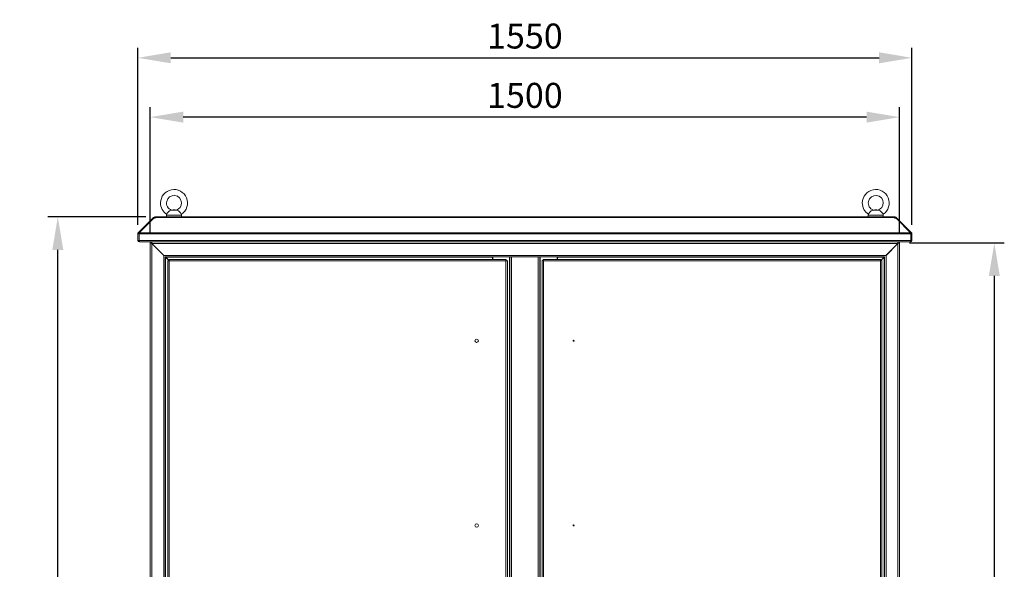
# Model space of a CAD drawing. Units: millimetres. Extents: x 63 to 8538, y 73 to 6060.
# Drawn here: x 1679 to 3650, y 3314 to 4415 of the extents above; entities that cross this region are included whole.
import ezdxf

# ---------------------------------------------------------------- set-up
doc = ezdxf.new("R2010")
doc.units = ezdxf.units.MM
doc.header["$LTSCALE"] = 5
doc.header["$PDSIZE"] = -1
doc.layers.add('Dimensions', color=7, linetype='Continuous')
doc.styles.get("Standard").update_dxf_attribs({"font": 'romans.shx', "width": 0.8})
doc.dimstyles.new('SLDDIMSTYLE2', dxfattribs={"dimscale": 10, "dimtxt": 2.5, "dimasz": 3.302, "dimexe": 1, "dimexo": 1, "dimgap": 0.926042, "dimtad": 1, "dimdec": 0, "dimrnd": 1e-09, "dimzin": 12, "dimdsep": 46, "dimtxsty": 'Standard', "dimcen": 2, "dimadec": 0, "dimazin": 3, "dimtfac": 1, "dimtdec": 0, "dimtmove": 0, "dimatfit": 0, "dimfxl": 1, "dimfrac": 2, "dimtolj": 1, "dimtzin": 12, "dimarcsym": 0})

# ---------------------------------------------------------------- blocks, each defined once
blk = doc.blocks.new('*D2')
at = {"layer": 'Defpoints', "color": 0, "transparency": 16777216}
for p in [(1940.2, 4219.5), (1940.2, 3967.6), (3440.2, 3967.6)]:
    blk.add_point(p, dxfattribs=at)
at = {"layer": 'Dimensions', "color": 0, "lineweight": -2, "transparency": 16777216}
for p, q in [((1940.2, 3987.6), (1940.2, 4239.5)), ((3440.2, 3987.6), (3440.2, 4239.5)), ((3374.2, 4219.5), (2006.2, 4219.5))]:
    blk.add_line(p, q, dxfattribs=at)
at = {"layer": 'Dimensions', "color": 0, "transparency": 16777216}
for points in [[(2006.2, 4230.5), (2006.2, 4208.5), (1940.2, 4219.5)], [(3374.2, 4230.5), (3374.2, 4208.5), (3440.2, 4219.5)]]:
    blk.add_solid(points, dxfattribs=at)
at = {"layer": 'Dimensions', "color": 0, "transparency": 16777216, "insert": (2690.2, 4263.1), "char_height": 50, "attachment_point": 5}
blk.add_mtext('\\A1;1500', dxfattribs=at)
blk = doc.blocks.new('*D3')
at = {"layer": 'Defpoints', "color": 0, "transparency": 16777216}
for p in [(3465.2, 4338.3), (1915.2, 3983.5), (3465.2, 3983.5)]:
    blk.add_point(p, dxfattribs=at)
at = {"layer": 'Dimensions', "color": 0, "lineweight": -2, "transparency": 16777216}
for p, q in [((1915.2, 4003.5), (1915.2, 4358.3)), ((3465.2, 4003.5), (3465.2, 4358.3)), ((1981.2, 4338.3), (3399.2, 4338.3))]:
    blk.add_line(p, q, dxfattribs=at)
at = {"layer": 'Dimensions', "color": 0, "transparency": 16777216}
for points in [[(1981.2, 4349.4), (1981.2, 4327.3), (1915.2, 4338.3)], [(3399.2, 4349.4), (3399.2, 4327.3), (3465.2, 4338.3)]]:
    blk.add_solid(points, dxfattribs=at)
at = {"layer": 'Dimensions', "color": 0, "transparency": 16777216, "insert": (2690.2, 4381.9), "char_height": 50, "attachment_point": 5}
blk.add_mtext('\\A1;1550', dxfattribs=at)
blk = doc.blocks.new('*D5')
at = {"layer": 'Defpoints', "color": 0, "transparency": 16777216}
for p in [(3440.2, 3967.6), (3630.1, 3967.6), (3440.2, 2444.6)]:
    blk.add_point(p, dxfattribs=at)
at = {"layer": 'Dimensions', "color": 0, "lineweight": -2, "transparency": 16777216}
for p, q in [((3460.2, 3967.6), (3650.1, 3967.6)), ((3630.1, 2510.6), (3630.1, 3901.5)), ((3460.2, 2444.6), (3650.1, 2444.6))]:
    blk.add_line(p, q, dxfattribs=at)
at = {"layer": 'Dimensions', "color": 0, "transparency": 16777216}
for points in [[(3619.1, 3901.5), (3641.1, 3901.5), (3630.1, 3967.6)], [(3619.1, 2510.6), (3641.1, 2510.6), (3630.1, 2444.6)]]:
    blk.add_solid(points, dxfattribs=at)
at = {"layer": 'Dimensions', "color": 0, "transparency": 16777216, "insert": (3586.5, 3206.1), "char_height": 50, "attachment_point": 5, "rotation": 90}
blk.add_mtext('\\A1;1525', dxfattribs=at)
blk = doc.blocks.new('*D6')
at = {"layer": 'Defpoints', "color": 0, "transparency": 16777216}
for p in [(1755, 4019.6), (1951.3, 4019.6), (1940.2, 2344.6)]:
    blk.add_point(p, dxfattribs=at)
at = {"layer": 'Dimensions', "color": 0, "lineweight": -2, "transparency": 16777216}
for p, q in [((1931.3, 4019.6), (1735, 4019.6)), ((1755, 2410.6), (1755, 3953.5)), ((1920.2, 2344.6), (1735, 2344.6))]:
    blk.add_line(p, q, dxfattribs=at)
at = {"layer": 'Dimensions', "color": 0, "transparency": 16777216}
for points in [[(1744, 3953.5), (1766.1, 3953.5), (1755, 4019.6)], [(1744, 2410.6), (1766.1, 2410.6), (1755, 2344.6)]]:
    blk.add_solid(points, dxfattribs=at)
at = {"layer": 'Dimensions', "color": 0, "transparency": 16777216, "insert": (1711.5, 3182.1), "char_height": 50, "attachment_point": 5, "rotation": 90}
blk.add_mtext('\\A1;1675', dxfattribs=at)

msp = doc.modelspace()

# ---------------------------------------------------------------- linework, layer by layer
at = {"lineweight": 18}
for p, q in [((1972.7, 4023.3), (1972.7, 4019.6)), ((2002.7, 4023.3), (1972.7, 4023.3)), ((1993.2, 4033.2), (1982.2, 4033.2)), ((1985.7, 4033.6), (1982.9, 4033.3)), ((1989.7, 4033.6), (1985.7, 4033.6)), ((1992.4, 4033.3), (1989.7, 4033.6)), ((2002.7, 4019.6), (2002.7, 4023.3)), ((3377.7, 4023.3), (3377.7, 4019.6)), ((3407.7, 4023.3), (3377.7, 4023.3)), ((3398.2, 4033.2), (3387.2, 4033.2)), ((3390.7, 4033.6), (3388, 4033.3)), ((3394.7, 4033.6), (3390.7, 4033.6)), ((3397.4, 4033.3), (3394.7, 4033.6)), ((3407.7, 4019.6), (3407.7, 4023.3)), ((1916.1, 3988), (1945.2, 4017.1)), ((1917.9, 3988), (1947, 4017.1)), ((1945.9, 4017.8), (1945.2, 4017.1)), ((1946.1, 4016.1), (1945.2, 4017.1)), ((1946.8, 4018.7), (1945.9, 4017.8)), ((1946.8, 4016.9), (1945.9, 4017.8)), ((1948.4, 4017.1), (1946.8, 4018.7)), ((1947, 4017.1), (1950.2, 4017.1)), ((1949, 4017.1), (1949, 4019.6)), ((1949, 4019.6), (1950.2, 4019.6)), ((1949, 4017.1), (1950.2, 4017.1)), ((1950.2, 4019.6), (1950.2, 4018.7)), ((3430.2, 4019.6), (1950.2, 4019.6)), ((1950.2, 4018.7), (1950.2, 4017.8)), ((1950.2, 4018.7), (3430.2, 4018.7)), ((1950.2, 4017.1), (1950.2, 4017.8)), ((3430.2, 4018.7), (3430.2, 4019.6)), ((3430.2, 4019.6), (3431.4, 4019.6)), ((3430.2, 4018.7), (3430.2, 4017.8)), ((3430.2, 4017.8), (3430.2, 4017.1)), ((3430.2, 4017.1), (3433.4, 4017.1)), ((3430.2, 4017.1), (3431.4, 4017.1)), ((3431.4, 4017.1), (3431.4, 4019.6)), ((3432, 4017.1), (3433.6, 4018.7)), ((3433.4, 4017.1), (3462.5, 3988)), ((3433.6, 4018.7), (3434.5, 4017.8)), ((3433.6, 4016.9), (3434.5, 4017.8)), ((3434.3, 4016.1), (3435.2, 4017.1)), ((3435.2, 4017.1), (3434.5, 4017.8)), ((3435.2, 4017.1), (3464.3, 3988)), ((1917.7, 3985.8), (1915.2, 3985.8)), ((1915.2, 3985.8), (1915.2, 3972.7)), ((1917.8, 3986.3), (1916.1, 3988)), ((1917.7, 3985.8), (1917.7, 3972.7)), ((3462.6, 3985.8), (1917.8, 3985.8)), ((1917.8, 3972.7), (1917.8, 3985.8)), ((1917.9, 3988), (3462.5, 3988)), ((3462.6, 3986.3), (3464.3, 3988)), ((3462.6, 3985.8), (3462.6, 3972.7)), ((3462.7, 3985.8), (3465.2, 3985.8)), ((3462.7, 3972.7), (3462.7, 3985.8)), ((3465.2, 3972.7), (3465.2, 3985.8)), ((1917.7, 3972.7), (1915.2, 3972.7)), ((1917.8, 3972.7), (3462.6, 3972.7)), ((1918.3, 3969.6), (1918.3, 3970.7)), ((1918.3, 3969.6), (1919, 3969.6)), ((3461.4, 3969.6), (1919, 3969.6)), ((1940.2, 3967.1), (1940.2, 3969.6)), ((1942.7, 3967.1), (1940.2, 3967.1)), ((1940.2, 3966.9), (1940.2, 2447.2)), ((1942.4, 3966.9), (1940.2, 3966.9)), ((1943.3, 3966.5), (1942.4, 3966.9)), ((1943.1, 3966.9), (1942.4, 3966.9)), ((1942.7, 3967.1), (1942.7, 3969.6)), ((1942.9, 3967.1), (1942.7, 3967.1)), ((1942.9, 3967.1), (1942.9, 3969.6)), ((1943.3, 3966.5), (1943.1, 3966.9)), ((1943.3, 3966.5), (1943.3, 2447.7)), ((1943.3, 3966.5), (1967.1, 3942.7)), ((1967.3, 3942.7), (1943.5, 3966.5)), ((3436.8, 3966.5), (1943.5, 3966.5)), ((3436.8, 3966.5), (3413, 3942.7)), ((3437.1, 3966.5), (3413.3, 3942.7)), ((3438, 3966.9), (3437.1, 3966.5)), ((3437.1, 3966.5), (3437.1, 2447.7)), ((3437.3, 3966.9), (3438, 3966.9)), ((3437.4, 3967.1), (3437.4, 3969.6)), ((3437.7, 3967.1), (3437.4, 3967.1)), ((3437.7, 3967.1), (3437.7, 3969.6)), ((3440.2, 3967.1), (3437.7, 3967.1)), ((3440.2, 3966.9), (3438, 3966.9)), ((3440.2, 3967.1), (3440.2, 3969.6)), ((3440.2, 2447.2), (3440.2, 3966.9)), ((3461.4, 3969.6), (3462.1, 3969.6)), ((3462.1, 3969.6), (3462.1, 3970.7)), ((3462.7, 3972.7), (3465.2, 3972.7)), ((1967.1, 3942.7), (1967.1, 2471.5)), ((1967.6, 3942.3), (1967.1, 3942.7)), ((3413, 3942.7), (1967.3, 3942.7)), ((1967.3, 3942.7), (1967.8, 3942)), ((1970.2, 3939.6), (1970.2, 2474.6)), ((1970.4, 3939.6), (1970.2, 3939.6)), ((1970.2, 3939.6), (1970.4, 3939.6)), ((2660.2, 3939.6), (1970.4, 3939.6)), ((1970.4, 3939.6), (1970.4, 3939.3)), ((1970.4, 3939.2), (1971, 3939)), ((1970.8, 3939), (1970.5, 3939.6)), ((1970.8, 3939), (1970.8, 2475.2)), ((1970.8, 3939), (1978.3, 3931.5)), ((2625.2, 3939), (1971, 3939)), ((1977.8, 3932.2), (1971, 3939)), ((1975.2, 2482.1), (1975.2, 3932)), ((1977.7, 3932), (1975.2, 3932)), ((1977.5, 3932.5), (1977.3, 3932.5)), ((1977.7, 3932.1), (1977.7, 3932.3)), ((1977.8, 3934.6), (2652.6, 3934.6)), ((1977.8, 3932.1), (1977.8, 3934.6)), ((1978.5, 3931.6), (1977.9, 3932.1)), ((1978.3, 3931.5), (1978.3, 2482.7)), ((2652.1, 3931.5), (1978.3, 3931.5)), ((2625.2, 3939), (2625.2, 3939.6)), ((2625.2, 3934.6), (2625.2, 3939)), ((2625.7, 3934.6), (2625.7, 3939.6)), ((2652.1, 2482.7), (2652.1, 3931.5)), ((2652.6, 3932.1), (2652.6, 3934.6)), ((2652.7, 3932), (2655.2, 3932)), ((2655.2, 3932), (2655.2, 2482.1)), ((2659.6, 2474.6), (2659.6, 3939.6)), ((2660.2, 2474.6), (2660.2, 3939.6)), ((2663.3, 3939.6), (2660.2, 3939.6)), ((2663.3, 2474.6), (2663.3, 3939.6)), ((2663.3, 3939.6), (2717.1, 3939.6)), ((2717.1, 3939.6), (2717.1, 2474.6)), ((2720.2, 3939.6), (2717.1, 3939.6)), ((2720.2, 3939.6), (2720.2, 2474.6)), ((3409.9, 3939.6), (2720.2, 3939.6)), ((2720.8, 3939.6), (2720.8, 2474.6)), ((2724.7, 2481.6), (2724.7, 3932.5)), ((2726.7, 3932.5), (2724.7, 3932.5)), ((2726.8, 3934.6), (3402.6, 3934.6)), ((2726.8, 3932.6), (2726.8, 3934.6)), ((3402.1, 3932), (2727.3, 3932)), ((2727.3, 3932), (2727.3, 2482.2)), ((2754.7, 3934.6), (2754.7, 3939.6)), ((2755.2, 3939.6), (2755.2, 3939)), ((3409.3, 3939), (2755.2, 3939)), ((2755.2, 3939), (2755.2, 3934.6)), ((3402.1, 2482.2), (3402.1, 3932)), ((3402.6, 3932.6), (3402.6, 3934.6)), ((3402.7, 3932.5), (3404.7, 3932.5)), ((3402.9, 3932.5), (3402.8, 3932.4)), ((3409.3, 3939), (3402.9, 3932.5)), ((3403.1, 3932.5), (3409.6, 3939)), ((3404.7, 3932.5), (3404.7, 2481.6)), ((3409.3, 3939), (3409.9, 3939.2)), ((3409.8, 3939.6), (3409.6, 3939)), ((3409.6, 2475.2), (3409.6, 3939)), ((3410.2, 3939.6), (3409.9, 3939.6)), ((3409.9, 3939.6), (3410.2, 3939.6)), ((3409.9, 3939.3), (3409.9, 3939.6)), ((3410.2, 2474.6), (3410.2, 3939.6)), ((3412.6, 3942), (3413, 3942.7)), ((3413.3, 3942.7), (3412.8, 3942.3)), ((3413.3, 3942.7), (3413.3, 2471.5))]:
    msp.add_line(p, q, dxfattribs=at)
at = {"lineweight": 18, "flags": 128}
for points in [[(1982.2, 4033.2), (1980.2, 4032.6), (1978.5, 4031.5), (1976.8, 4029.9), (1975.3, 4028.4), (1974.2, 4027), (1973.4, 4025.9), (1973, 4025.2), (1972.9, 4025.1)], [(1982.9, 4033.3), (1983, 4033.3), (1982.8, 4033.3), (1982.2, 4033.2)], [(1993.2, 4033.2), (1992.5, 4033.3), (1992.4, 4033.3)], [(2002.5, 4025.1), (2002.5, 4025), (2002.2, 4025.4), (2001.6, 4026.4), (2000.6, 4027.6), (1999.4, 4029.1), (1998, 4030.5), (1996.5, 4031.8), (1995, 4032.7), (1993.2, 4033.2)], [(3387.2, 4033.2), (3385.2, 4032.6), (3383.5, 4031.5), (3381.8, 4029.9), (3380.4, 4028.4), (3379.2, 4027), (3378.4, 4025.9), (3378, 4025.2), (3377.9, 4025.1)], [(3388, 4033.3), (3388, 4033.3), (3387.8, 4033.3), (3387.2, 4033.2)], [(3398.2, 4033.2), (3397.5, 4033.3), (3397.4, 4033.3)], [(3407.5, 4025.1), (3407.5, 4025), (3407.3, 4025.4), (3406.6, 4026.4), (3405.6, 4027.6), (3404.4, 4029.1), (3403, 4030.5), (3401.5, 4031.8), (3400, 4032.7), (3398.2, 4033.2)], [(1948.9, 4017.1), (1948.9, 4017.1), (1949, 4017.1)], [(3431.4, 4017.1), (3431.5, 4017.1), (3431.5, 4017.1)], [(1917.8, 3986.1), (1917.7, 3986), (1917.7, 3985.8)], [(3462.7, 3985.8), (3462.7, 3986), (3462.6, 3986.1)], [(1917.7, 3972.7), (1917.8, 3972.3), (1917.9, 3972.3)], [(1919, 3969.6), (1918.8, 3969.6), (1918.7, 3969.8), (1918.5, 3970.1), (1918.4, 3970.4), (1918.3, 3970.8), (1918.1, 3971.3), (1918, 3971.8), (1917.9, 3972.3), (1917.8, 3972.7)], [(3462.6, 3972.7), (3462.3, 3971.4), (3462, 3970.5), (3461.8, 3969.9), (3461.5, 3969.6), (3461.4, 3969.6)]]:
    msp.add_lwpolyline(points, dxfattribs=at)
at = {"lineweight": 18}
for centre, radius in [((2593.5, 3771.6), 3.5), ((2787.7, 3771.6), 1), ((2593.5, 3401.6), 3.5), ((2787.7, 3401.6), 1)]:
    msp.add_circle(centre, radius, dxfattribs=at)
for centre, radius, start, end in [((1987.7, 4047.6), 27, 303.3563, 180), ((1987.7, 4047.6), 15, 0, 251.5885), ((3392.7, 4047.6), 27, 303.3563, 180), ((3392.7, 4047.6), 15, 0, 251.5885), ((1987.7, 4047.6), 27, 180, 236.6448), ((1987.7, 4047.6), 15, 288.4443, 0), ((3392.7, 4047.6), 27, 180, 236.6448), ((3392.7, 4047.6), 15, 288.4443, 0), ((1982.7, 4023.3), 10, 169.607, 180), ((1992.7, 4023.3), 10, 0, 10.414), ((3387.7, 4023.3), 10, 169.607, 180), ((3397.7, 4023.3), 10, 0, 10.414), ((1949, 4016.5), 3.1, 90, 135), ((3431.4, 4016.5), 3.1, 45, 90), ((1918.3, 3985.8), 3.1, 135, 180), ((2002.5, 3980.1), 84.9, 174.6746, 176.1581), ((3377.9, 3980.1), 84.9, 3.8419, 5.3254), ((3462.1, 3985.8), 3.1, 0, 45), ((1918.3, 3972.7), 3.1, 180, 270), ((1934.4, 3966.3), 9.17, 1.0439, 20.8642), ((1942.6, 3966.1), 1.06, 21.4512, 68.5488), ((3446, 3966.3), 9.17, 159.1358, 178.9561), ((3437.8, 3966.1), 1.06, 111.4512, 158.5488), ((3462.1, 3972.7), 3.1, 270, 360), ((3462.2, 3972.6), 0.544, 312.0977, 2.0276), ((1978.4, 3941.7), 10.2, 251.4688, 269.1529), ((1978.6, 3932.4), 1, 205.0024, 252.1634), ((1968.1, 3931.3), 10.2, 0.8471, 18.5312), ((1977.3, 3931.2), 1, 17.8366, 64.9976), ((2662.3, 3931.3), 10.2, 161.4688, 179.1529), ((2653, 3931.2), 1, 115.0024, 162.1634), ((2651.9, 3941.7), 10.2, 270.8471, 288.5312), ((2651.8, 3932.4), 1, 287.8366, 334.9976), ((2727.4, 3939.3), 7.37, 248.1258, 268.8609), ((2727.6, 3932.9), 1, 205.0024, 252.1634), ((2719.9, 3931.8), 7.37, 1.1391, 21.8742), ((2726.3, 3931.7), 1, 17.8366, 64.9976), ((3409.5, 3931.8), 7.37, 158.1258, 178.8609), ((3403, 3931.7), 1, 115.0024, 162.1634), ((3401.9, 3939.3), 7.37, 271.1391, 291.8742), ((3401.8, 3932.9), 1, 287.8366, 334.9976)]:
    msp.add_arc(centre, radius, start, end, dxfattribs=at)

# ---------------------------------------------------------------- dimensions: what is measured, and where the dimension line sits
at = {"layer": 'Dimensions'}
for base, p1, p2, picture, middle in [((3465.2, 4338.3), (1915.2, 3983.5), (3465.2, 3983.5), '*D3', (2690.2, 4381.9)), ((1940.2, 4219.5), (3440.2, 3967.6), (1940.2, 3967.6), '*D2', (2690.2, 4263.1))]:
    dim = msp.add_linear_dim(base=base, p1=p1, p2=p2, dimstyle='SLDDIMSTYLE2', override={"dimscale": 20}, dxfattribs=at)
    dim.commit()
    dim.dimension.update_dxf_attribs({"geometry": picture, "text_midpoint": middle})
dim = msp.add_linear_dim(base=(1755, 4019.6), p1=(1940.2, 2344.6), p2=(1951.3, 4019.6), angle=90, dimstyle='SLDDIMSTYLE2', override={"dimscale": 20}, dxfattribs=at)
dim.commit()
dim.dimension.update_dxf_attribs({"geometry": '*D6', "text_midpoint": (1711.5, 3182.1)})
dim = msp.add_linear_dim(base=(3630.1, 3967.6), p1=(3440.2, 2444.6), p2=(3440.2, 3967.6), angle=90, text='1525', dimstyle='SLDDIMSTYLE2', override={"dimscale": 20}, dxfattribs=at)
dim.commit()
dim.dimension.update_dxf_attribs({"geometry": '*D5', "text_midpoint": (3586.5, 3206.1)})

doc.saveas('drawing.dxf')
